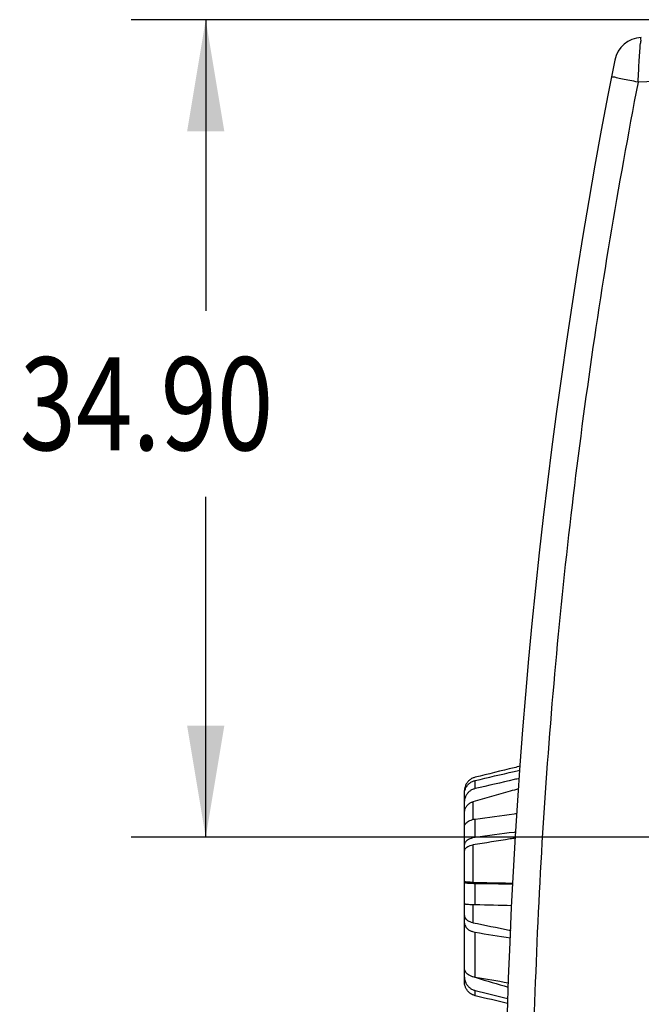
# Model space of a CAD drawing. Units: inches. Extents: x 0 to 34, y 0 to 22.
# Drawn here: x 12.2 to 13.2, y 4.2 to 5.9 of the extents above; entities that cross this region are included whole.
import ezdxf

# ---------------------------------------------------------------- set-up
doc = ezdxf.new("R2010")
doc.units = ezdxf.units.IN
doc.header["$LTSCALE"] = 1.87
doc.header["$MEASUREMENT"] = 0
doc.layers.get('0').update_dxf_attribs({"linetype": 'CONTINUOUS'})
doc.styles.get("Standard").update_dxf_attribs({"font": 'txt', "width": 0.8})
doc.dimstyles.new('DIMSTYLE_1', dxfattribs={"dimtxt": 0.15625, "dimasz": 0.1875, "dimexe": 0.18, "dimexo": 0.0625, "dimgap": 0.09, "dimtad": 0, "dimtih": 1, "dimtoh": 1, "dimzin": 0, "dimdsep": 46, "dimtxsty": 'Standard', "dimblk": '_FILLED', "dimblk1": '_FILLED', "dimblk2": '_FILLED', "dimcen": 0.09, "dimadec": 0, "dimazin": 0, "dimtp": 0.13, "dimtm": 0.13, "dimtfac": 1, "dimtofl": 0, "dimtmove": 0, "dimatfit": 3, "dimldrblk": '_FILLED', "dimfxl": 0, "dimtolj": 1, "dimtzin": 0, "dimarcsym": 0})

# ---------------------------------------------------------------- blocks, each defined once
blk = doc.blocks.new('_FILLED')
at = {"color": 0, "linetype": 'ByBlock'}
blk.add_solid([(0, 0), (-1, 0.1666666667), (-1, -0.1666666667)], dxfattribs=at)
blk = doc.blocks.new('*D16')
at = {"color": 2, "linetype": 'Continuous'}
for p, q in [((15.0917411264, 5.8806281342), (12.3661018175, 5.8806281342)), ((12.4911018175, 5.8806281342), (12.4911018175, 5.391480441)), ((12.4911018175, 4.5066123862), (12.4911018175, 5.078980441)), ((13.3279615988, 4.5066123862), (12.3661018175, 4.5066123862))]:
    blk.add_line(p, q, dxfattribs=at)
at = {"color": 2, "linetype": 'Continuous', "xscale": 0.1875, "yscale": 0.1875, "zscale": 0.1875}
for p, rotation in [((12.4911018175, 5.8806281342), 90), ((12.4911018175, 4.5066123862), 270)]:
    blk.add_blockref('_FILLED', p, dxfattribs=dict(at, rotation=rotation))
at = {"color": 2, "linetype": 'Continuous', "width": 0.8}
blk.add_text('34.90', height=0.15625, dxfattribs=at).set_placement((12.1786018175, 5.157105441))

msp = doc.modelspace()

# ---------------------------------------------------------------- linework, layer by layer
at = {"color": 7, "linetype": 'Continuous'}
for p, q in [((14.0794379767, 5.8058705527), (13.2173433483, 5.7757655449)), ((12.9437875289, 4.5883787206), (12.9437875289, 4.60196914)), ((12.9258946697, 4.2627124978), (12.9258946697, 4.5851579439)), ((12.939814726, 4.5661668895), (12.939814726, 4.5363941694)), ((12.9437875289, 4.5064211216), (12.9437875289, 4.5371876097)), ((12.939814726, 4.4937350444), (12.939814726, 4.4308051753)), ((12.9437875289, 4.3929567121), (12.9437875289, 4.4291475162)), ((12.939814726, 4.3930734433), (12.939814726, 4.3629943943)), ((12.9437875289, 4.2709724117), (12.9437875289, 4.3470186427)), ((12.9437875289, 4.2403459497), (12.9437875289, 4.2491226774))]:
    msp.add_line(p, q, dxfattribs=at)
for centre, radius, start, end in [((13.2244052715, 5.8034968424), 0.0472440945, 92, 168.8668145621), ((22.8353434886, 3.9121241972), 9.842519685, 168.8668145621, 191.1331854379)]:
    msp.add_arc(centre, radius, start, end, dxfattribs=at)
for points, start_tangent, end_tangent in [([(13.2173406456, 5.7757654505), (13.2183674499, 5.7951997094), (13.2194404784, 5.8132891736), (13.2204845347, 5.8288001721), (13.2214264643, 5.8406866895), (13.2222018447, 5.8481560471), (13.2227564763, 5.850712157)], (0.05157299593079742, 0.9986692275677278), (0.9993908270306269, 0.03489949637229042)), ([(13.2173433483, 5.7757655449), (13.1298450851, 5.247312562), (13.0713543402, 4.714703296), (13.0420793358, 4.1798790645), (13.0420791612, 3.6443757141), (13.0713537432, 3.1095523943), (13.1298442277, 2.5769420649), (13.2173430199, 2.048482861)], (-0.1902558878297114, -0.9817345349666213), (0.1902558930826111, -0.9817345339486323)), ([(13.2173409747, 5.7757653867), (13.203396962, 5.7784867387), (13.1909143985, 5.780953719), (13.1810623719, 5.7829343916), (13.1747639165, 5.7842427062), (13.1726086419, 5.7847540098)], (-0.981685171594107, 0.1905104298253738), (0.1902499903016881, 0.9817356778635519)), ([(13.0196806779, 4.6260555424), (13.0090792861, 4.6234676403), (12.9437875289, 4.6075244919)], (-0.9714760555321746, -0.2371376678801729), (-0.9714418973597967, -0.2372775591032538)), ([(12.9437875289, 4.60196914), (13.0090410411, 4.6172276571), (13.0191722012, 4.6195959636)], (0.9737187383069691, 0.2277538554446096), (0.9737500338052487, 0.2276200159570266)), ([(12.9437875289, 4.6075244919), (12.9389554963, 4.6057795824), (12.9345466345, 4.6029916572), (12.930910914, 4.5993630674), (12.9281758075, 4.5950433803), (12.9264620061, 4.590181528), (12.9258946697, 4.5851579439)], (-0.9714418972568177, -0.2372775595248621), (0, -1)), ([(12.9258946697, 4.5805874167), (12.9264620061, 4.5853880786), (12.9281758075, 4.5900347687), (12.930910914, 4.5941638942), (12.9345466345, 4.59763308), (12.9389554963, 4.6002993404), (12.9437875289, 4.60196914)], (0, 0.9999999999999999), (0.9737187380277805, 0.2277538566382276)), ([(13.0180667557, 4.6055528792), (13.0090792861, 4.6034754236), (12.9437875289, 4.5883787206)], (-0.9743114128432938, -0.2252049528835997), (-0.9742808058512025, -0.2253373279106936)), ([(12.9437875289, 4.5883787206), (12.9389554963, 4.586721558), (12.9345466345, 4.5840668279), (12.930910914, 4.5806071504), (12.9281758075, 4.5764851779), (12.9264620061, 4.5718429699), (12.9258946697, 4.5670437917)], (-0.9742808061990886, -0.2253373264065544), (0, -1)), ([(13.0166841062, 4.5879923403), (13.0024090184, 4.5839411585), (12.939814726, 4.5661668895)], (-0.9620172177334996, -0.2729887777625603), (-0.9619292338483527, -0.2732986444677714)), ([(12.9258946697, 4.5486140804), (12.9265230047, 4.5532233733), (12.9284098541, 4.5576043336), (12.9313763516, 4.5613352832), (12.9353069712, 4.5642802406), (12.939814726, 4.5661668895)], (0, 0.9999999999999999), (0.9619292338930951, 0.273298644310291)), ([(12.9258946697, 4.5249275828), (12.9264620061, 4.527672591), (12.9281758075, 4.5303321357), (12.930910914, 4.5326981335), (12.9345466345, 4.5346889447), (12.9389554963, 4.5362225658), (12.9437875289, 4.5371876097)], (0, 0.9999999999999999), (0.990892116038087, 0.1346581389057573)), ([(12.9437875289, 4.5371876097), (13.0090410411, 4.5460528063), (13.0134299829, 4.5466489151)], (0.9908921162423212, 0.1346581374028852), (0.9909023423227764, 0.1345828665887131)), ([(12.9437875289, 4.5064211216), (12.9389554963, 4.5054846857), (12.9345466345, 4.5039771674), (12.930910914, 4.5020078815), (12.9281758075, 4.4996580769), (12.9264620061, 4.4970086788), (12.9258946697, 4.4942670296)], (-0.9916587424555728, -0.1288911886493091), (0, -0.9999999999999999)), ([(13.0111665558, 4.505156302), (13.0024090184, 4.50375517), (12.939814726, 4.4937350444)], (-0.9874434038254732, -0.1579731757025957), (-0.9874145519295234, -0.158153414878777)), ([(13.0116119425, 4.5152339462), (13.0090792861, 4.5149049517), (12.9437875289, 4.5064211216)], (-0.9916683230677329, -0.1288174562085073), (-0.9916587426302941, -0.1288911873050455)), ([(12.9258946697, 4.4837337799), (12.9265230047, 4.4863667678), (12.9284098541, 4.4888664704), (12.9313763516, 4.4909922791), (12.9353069712, 4.4926667312), (12.939814726, 4.4937350444)], (0, 1), (0.987414552102049, 0.1581534138016312)), ([(12.9264764954, 4.4317420097), (12.9258946697, 4.4320786545)], (-0.9853165176651428, 0.170737693601138), (0, 1)), ([(12.9258946697, 4.4306920992), (12.9264620061, 4.4303329538), (12.9281758075, 4.4299894975), (12.930910914, 4.4296886368), (12.9345466345, 4.4294406513), (12.9389554963, 4.4292558419), (12.9437875289, 4.4291475162)], (0, -1), (0.9999017770341997, -0.01401557290479283)), ([(12.939814726, 4.4308051753), (12.9353069712, 4.4309318636), (12.9313763516, 4.4311401265), (12.9284098541, 4.4314107856), (12.9265230047, 4.4317340015), (12.9264764954, 4.4317420097)], (-0.9998381913292196, 0.01798863973497876), (-0.9853165145011931, 0.1707377118600926)), ([(12.939814726, 4.4308051753), (13.0022909801, 4.4296818591), (13.0067558321, 4.429601631)], (0.9998381913698449, -0.01798863747696193), (0.9998386115679633, -0.01796526698514844)), ([(12.9437875289, 4.4291475162), (13.0066555364, 4.4282666033)], (0.9999017770649676, -0.01401557070975571), (0.9999019075511978, -0.0140062584395663)), ([(12.9389554963, 4.3930986896), (12.9345466345, 4.3933142038), (12.930910914, 4.3935875098), (12.9281758075, 4.3939074187), (12.9264620061, 4.3942628105), (12.9258946697, 4.394625907)], (-0.9992638577430984, 0.03836329767344082), (0, 1)), ([(12.9397684644, 4.393068777), (12.9389554963, 4.3930986896)], (-0.9993806007169376, 0.03519111976980968), (-0.9992638565379305, 0.03836332906490721)), ([(12.9437875289, 4.3929567121), (12.9397684644, 4.393068777)], (-0.9997799654483726, 0.02097667008967317), (-0.9993805996835045, 0.03519114911791142)), ([(13.0050582689, 4.391671463), (12.9437875289, 4.3929567121)], (-0.9997801563187857, 0.02096757094143638), (-0.9997799654600533, 0.02097666953294905)), ([(12.939814726, 4.3629943943), (12.9353970682, 4.3643141301), (12.9315267831, 4.3663737074), (12.9285141672, 4.3690594066), (12.9265582556, 4.372282438), (12.9258946697, 4.375745342)], (-0.9799236662630821, 0.199373038040553), (0, 1)), ([(12.9258946697, 4.3623294496), (12.9264812813, 4.3588062496), (12.9282314758, 4.3554444907), (12.9309937538, 4.3524943312), (12.9346434626, 4.3500365717), (12.9390274211, 4.3481716359), (12.9437875289, 4.3470186427)], (0, -0.9999999999999999), (0.9868997649228305, -0.1613346025974044)), ([(12.939814726, 4.3629943943), (13.000706278, 4.3506676319), (13.0035700433, 4.3500905991)], (0.9799236662376072, -0.199373038165763), (0.9803049497734435, -0.1974897603666742)), ([(12.9437875289, 4.3470186427), (13.0029496632, 4.3373721152)], (0.986899764771265, -0.1613346035245441), (0.9870275098771478, -0.1605512215640753)), ([(12.9390274211, 4.272150862), (12.9346434626, 4.2740392433), (12.9309937538, 4.2765165215), (12.9282314758, 4.2794814537), (12.9264812813, 4.2828525727), (12.9258946697, 4.2863789099)], (-0.9488299153027954, 0.3157875738950001), (0, 1)), ([(12.9258946697, 4.2714590054), (12.9264620061, 4.2664363795), (12.9274420479, 4.2632535312)], (0, -1), (0.3637797401440567, -0.9314849975499996)), ([(12.9397043429, 4.2719344038), (12.9390274211, 4.272150862)], (-0.9559923715454717, 0.2933915226226981), (-0.9488299042221133, 0.3157876071885272)), ([(12.9437875289, 4.2709724117), (12.9397043429, 4.2719344038)], (-0.9860467631948947, 0.166468557970781), (-0.9559923715284384, 0.293391522678199)), ([(12.999254413, 4.2616304035), (12.9437875289, 4.2709724117)], (-0.9861710823585744, 0.1657304930292487), (-0.9860467636243603, 0.1664685554269175)), ([(12.9454446138, 4.2706926174), (12.9989201767, 4.2547739628)], (0.9583999670212154, -0.2854286306832812), (0.958468450521047, -0.2851985788109458)), ([(12.9437875289, 4.2403459497), (12.9389554963, 4.2420908593), (12.9345466345, 4.2448787845), (12.930910914, 4.2485073743), (12.9281758075, 4.2528270614), (12.9264620061, 4.2576889137), (12.9258946697, 4.2627124978)], (-0.9714418972568177, 0.2372775595248621), (0, 1)), ([(12.9274420479, 4.2632535312), (12.9281758075, 4.2615774218), (12.930910914, 4.2572623541), (12.9345466345, 4.2536399048), (12.9389554963, 4.2508594259), (12.9437875289, 4.2491226774)], (0.3637797382458419, -0.9314849982913236), (0.9718189944425102, -0.2357283225256319)), ([(12.9437875289, 4.2491226774), (12.9982915605, 4.2359051782)], (0.9718189947311214, -0.2357283213357966), (0.9718443987769843, -0.2356235653872552)), ([(12.9981231281, 4.2270775174), (12.9437875289, 4.2403459497)], (-0.9714673781862522, 0.237173213327157), (-0.9714418973027757, 0.2372775593367042))]:
    msp.add_spline(points, degree=3, dxfattribs=dict(at, start_tangent=start_tangent, end_tangent=end_tangent))

# ---------------------------------------------------------------- dimensions: what is measured, and where the dimension line sits
at = {"color": 2, "linetype": 'Continuous'}
dim = msp.add_linear_dim(base=(12.4911018175, 4.5066123862), p1=(15.0917411264, 5.8806281342), p2=(13.3279615988, 4.5066123862), angle=270, dimstyle='DIMSTYLE_1', dxfattribs=at)
dim.commit()
dim.dimension.update_dxf_attribs({"geometry": '*D16', "text_midpoint": (12.4911018175, 5.235230441), "dimtype": 160})

doc.saveas('drawing.dxf')
